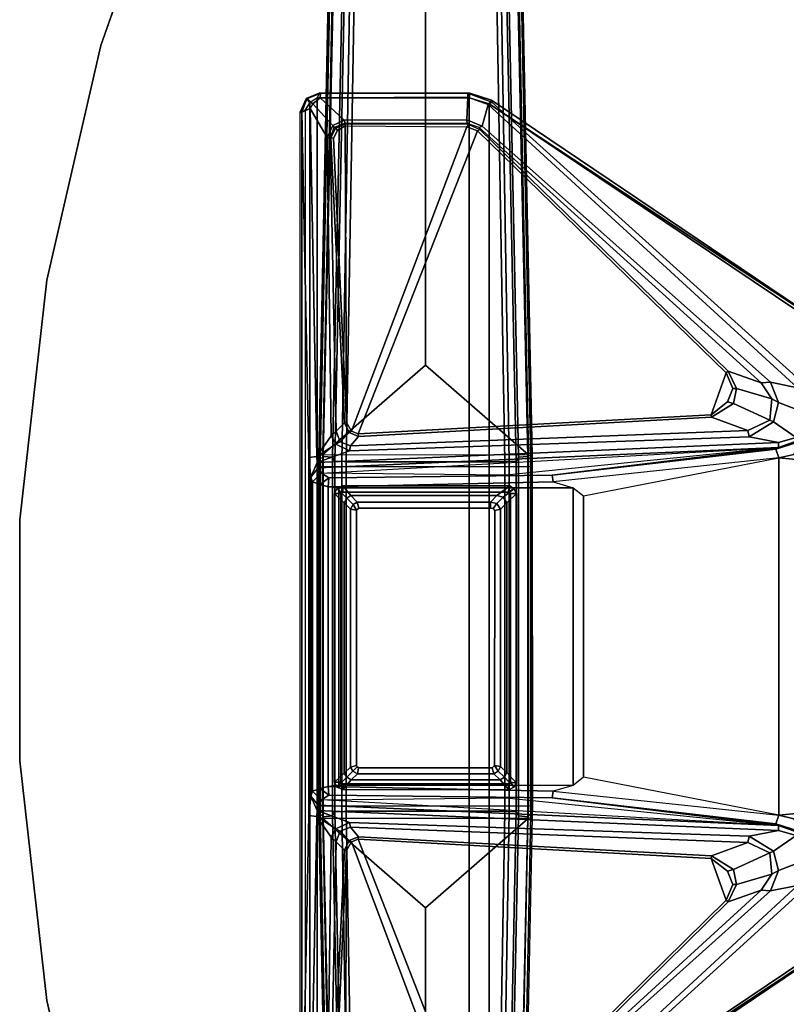
# Model space of a CAD drawing. Units: inches. Extents: x -29.9 to 29.9, y -14.9 to 14.9.
# Drawn here: x -29.9 to -20, y -4.7 to 8 of the extents above; entities that cross this region are included whole.
import ezdxf

# ---------------------------------------------------------------- set-up
doc = ezdxf.new("R2010")
doc.units = ezdxf.units.IN
doc.header["$MEASUREMENT"] = 0
for name, color, linetype in [('TABLE-BASELOWER', 6, 'Continuous'), ('TABLE-BASETRIM', 6, 'Continuous'), ('TABLE-BASEUPPER', 6, 'Continuous'), ('TABLE-BRACKET', 6, 'Continuous'), ('TABLE-FOOTLEFT', 6, 'Continuous'), ('TABLE-TOPEDGE', 6, 'Continuous'), ('TABLE-TOPLAM', 6, 'Continuous')]:
    doc.layers.add(name, color=color, linetype=linetype)

msp = doc.modelspace()

# ---------------------------------------------------------------- linework, layer by layer
at = {"layer": 'TABLE-BASELOWER'}
for points in [[(-25.819, 1.904, 23.469), (-25.74, 1.904, 23.469), (-25.784, 1.972, 23.469)], [(-25.784, 1.972, 1.894), (-25.74, 1.904, 1.894), (-25.819, 1.904, 1.894), (-25.784, 1.972, 1.894)], [(-25.784, 1.972, 23.469), (-25.784, 1.972, 1.894), (-25.819, 1.904, 1.894), (-25.819, 1.904, 23.469)], [(-25.711, 1.923, 23.469), (-25.711, 2.001, 23.469), (-25.784, 1.972, 23.469), (-25.74, 1.904, 23.469)], [(-25.784, 1.972, 1.894), (-25.711, 2.001, 1.894), (-25.711, 1.923, 1.894), (-25.74, 1.904, 1.894)], [(-25.784, 1.972, 23.469), (-25.711, 2.001, 23.469), (-25.711, 2.001, 1.894), (-25.784, 1.972, 1.894)], [(-25.711, 1.923, 23.469), (-23.572, 1.923, 23.469), (-23.552, 2.001, 23.469), (-25.711, 2.001, 23.469)], [(-23.552, 2.001, 1.894), (-23.572, 1.923, 1.894), (-25.711, 1.923, 1.894), (-25.711, 2.001, 1.894)], [(-23.552, 2.001, 23.469), (-23.552, 2.001, 1.894), (-25.711, 2.001, 1.894), (-25.711, 2.001, 23.469)], [(-23.552, 2.001, 23.469), (-23.572, 1.923, 23.469), (-23.496, 1.965, 23.469)], [(-23.496, 1.965, 1.894), (-23.572, 1.923, 1.894), (-23.552, 2.001, 1.894), (-23.496, 1.965, 1.894)], [(-23.543, 1.905, 23.469), (-23.464, 1.905, 23.469), (-23.496, 1.965, 23.469), (-23.572, 1.923, 23.469)], [(-23.496, 1.965, 1.894), (-23.464, 1.905, 1.894), (-23.543, 1.905, 1.894), (-23.572, 1.923, 1.894)], [(-23.552, 2.001, 23.469), (-23.496, 1.965, 23.469), (-23.496, 1.965, 1.894), (-23.552, 2.001, 1.894)], [(-23.464, 1.905, 23.469), (-23.464, 1.905, 1.894), (-23.496, 1.965, 1.894), (-23.496, 1.965, 23.469)], [(-25.74, -1.839, 23.469), (-25.74, 1.904, 23.469), (-25.819, 1.904, 23.469), (-25.819, -1.839, 23.469)], [(-25.819, 1.904, 1.894), (-25.74, 1.904, 1.894), (-25.74, -1.839, 1.894), (-25.819, -1.839, 1.894)], [(-25.819, -1.839, 23.469), (-25.819, 1.904, 23.469), (-25.819, 1.904, 1.894), (-25.819, -1.839, 1.894)], [(-23.543, 1.905, 23.469), (-23.543, -1.838, 23.469), (-23.464, -1.85, 23.469), (-23.464, 1.905, 23.469)], [(-23.464, -1.85, 1.894), (-23.543, -1.838, 1.894), (-23.543, 1.905, 1.894), (-23.464, 1.905, 1.894)], [(-23.464, 1.905, 23.469), (-23.464, -1.85, 23.469), (-23.464, -1.85, 1.894), (-23.464, 1.905, 1.894)], [(-25.74, -1.839, 23.469), (-25.819, -1.839, 23.469), (-25.788, -1.902, 23.469), (-25.711, -1.857, 23.469)], [(-25.788, -1.902, 1.894), (-25.819, -1.839, 1.894), (-25.74, -1.839, 1.894), (-25.711, -1.857, 1.894)], [(-25.819, -1.839, 23.469), (-25.819, -1.839, 1.894), (-25.788, -1.902, 1.894), (-25.788, -1.902, 23.469)], [(-25.712, -1.934, 23.469), (-25.711, -1.857, 23.469), (-25.788, -1.902, 23.469)], [(-25.788, -1.902, 1.894), (-25.711, -1.857, 1.894), (-25.712, -1.934, 1.894), (-25.788, -1.902, 1.894)], [(-25.712, -1.934, 23.469), (-25.788, -1.902, 23.469), (-25.788, -1.902, 1.894), (-25.712, -1.934, 1.894)], [(-25.711, -1.857, 23.469), (-25.712, -1.934, 23.469), (-23.562, -1.935, 23.469), (-23.573, -1.857, 23.469)], [(-23.562, -1.935, 1.894), (-25.712, -1.934, 1.894), (-25.711, -1.857, 1.894), (-23.573, -1.857, 1.894)], [(-23.543, -1.838, 23.469), (-23.573, -1.857, 23.469), (-23.562, -1.935, 23.469), (-23.497, -1.9, 23.469)], [(-23.562, -1.935, 1.894), (-23.573, -1.857, 1.894), (-23.543, -1.838, 1.894), (-23.497, -1.9, 1.894)], [(-23.497, -1.9, 23.469), (-23.562, -1.935, 23.469), (-23.562, -1.935, 1.894), (-23.497, -1.9, 1.894)], [(-23.543, -1.838, 23.469), (-23.497, -1.9, 23.469), (-23.464, -1.85, 23.469), (-23.543, -1.838, 23.469)], [(-23.464, -1.85, 1.894), (-23.497, -1.9, 1.894), (-23.543, -1.838, 1.894)], [(-23.497, -1.9, 23.469), (-23.497, -1.9, 1.894), (-23.464, -1.85, 1.894), (-23.464, -1.85, 23.469)], [(-25.712, -1.934, 23.469), (-25.712, -1.934, 1.894), (-23.562, -1.935, 1.894), (-23.562, -1.935, 23.469)]]:
    msp.add_3dface(points, dxfattribs=at)
at = {"layer": 'TABLE-BASETRIM'}
for points in [[(-25.696, 1.783, 23.587), (-25.662, 1.844, 23.587), (-25.784, 1.972, 23.469), (-25.819, 1.904, 23.469)], [(-25.609, 1.877, 23.587), (-25.711, 2.001, 23.469), (-25.784, 1.972, 23.469), (-25.662, 1.844, 23.587)], [(-25.609, 1.877, 23.587), (-23.719, 1.877, 23.587), (-23.552, 2.001, 23.469), (-25.711, 2.001, 23.469)], [(-23.637, 1.855, 23.587), (-23.496, 1.965, 23.469), (-23.552, 2.001, 23.469), (-23.719, 1.877, 23.587)], [(-23.637, 1.855, 23.587), (-23.588, 1.782, 23.587), (-23.464, 1.905, 23.469), (-23.496, 1.965, 23.469)], [(-25.696, 1.783, 23.587), (-25.819, 1.904, 23.469), (-25.819, -1.839, 23.469), (-25.696, -1.721, 23.587)], [(-25.614, 1.699, 23.587), (-25.58, 1.76, 23.587), (-25.662, 1.844, 23.587), (-25.696, 1.783, 23.587)], [(-25.527, 1.793, 23.587), (-25.609, 1.877, 23.587), (-25.662, 1.844, 23.587), (-25.58, 1.76, 23.587)], [(-25.527, 1.793, 23.587), (-23.8, 1.793, 23.587), (-23.719, 1.877, 23.587), (-25.609, 1.877, 23.587)], [(-23.718, 1.772, 23.587), (-23.637, 1.855, 23.587), (-23.719, 1.877, 23.587), (-23.8, 1.793, 23.587)], [(-23.718, 1.772, 23.587), (-23.669, 1.699, 23.587), (-23.588, 1.782, 23.587), (-23.637, 1.855, 23.587)], [(-23.588, -1.713, 23.587), (-23.464, -1.85, 23.469), (-23.464, 1.905, 23.469), (-23.588, 1.782, 23.587)], [(-25.614, 1.699, 23.587), (-25.696, 1.783, 23.587), (-25.696, -1.721, 23.587), (-25.614, -1.642, 23.587)], [(-23.669, -1.635, 23.587), (-23.588, -1.713, 23.587), (-23.588, 1.782, 23.587), (-23.669, 1.699, 23.587)], [(-25.581, -1.695, 23.587), (-25.614, -1.642, 23.587), (-25.696, -1.721, 23.587), (-25.662, -1.774, 23.587)], [(-23.669, -1.635, 23.587), (-23.702, -1.695, 23.587), (-23.621, -1.774, 23.587), (-23.588, -1.713, 23.587)], [(-25.662, -1.774, 23.587), (-25.696, -1.721, 23.587), (-25.819, -1.839, 23.469), (-25.788, -1.902, 23.469)], [(-25.662, -1.774, 23.587), (-25.788, -1.902, 23.469), (-25.712, -1.934, 23.469), (-25.604, -1.807, 23.587)], [(-25.581, -1.695, 23.587), (-25.662, -1.774, 23.587), (-25.604, -1.807, 23.587), (-25.523, -1.729, 23.587)], [(-23.755, -1.729, 23.587), (-25.523, -1.729, 23.587), (-25.604, -1.807, 23.587), (-23.675, -1.807, 23.587)], [(-23.755, -1.729, 23.587), (-23.675, -1.807, 23.587), (-23.621, -1.774, 23.587), (-23.702, -1.695, 23.587)], [(-23.675, -1.807, 23.587), (-23.562, -1.935, 23.469), (-23.497, -1.9, 23.469), (-23.621, -1.774, 23.587)], [(-23.588, -1.713, 23.587), (-23.621, -1.774, 23.587), (-23.497, -1.9, 23.469), (-23.464, -1.85, 23.469)], [(-23.675, -1.807, 23.587), (-25.604, -1.807, 23.587), (-25.712, -1.934, 23.469), (-23.562, -1.935, 23.469)]]:
    msp.add_3dface(points, dxfattribs=at)
at = {"layer": 'TABLE-BASEUPPER'}
for points in [[(-25.536, 1.687, 25.824), (-25.504, 1.713, 25.824), (-25.527, 1.793, 25.824), (-25.58, 1.76, 25.824)], [(-25.527, 1.793, 4.249), (-25.504, 1.713, 4.249), (-25.536, 1.687, 4.249), (-25.58, 1.76, 4.249)], [(-25.527, 1.793, 25.824), (-25.527, 1.793, 4.249), (-25.58, 1.76, 4.249), (-25.58, 1.76, 25.824)], [(-23.801, 1.714, 25.824), (-23.8, 1.793, 25.824), (-25.527, 1.793, 25.824), (-25.504, 1.713, 25.824)], [(-25.527, 1.793, 4.249), (-23.8, 1.793, 4.249), (-23.801, 1.714, 4.249), (-25.504, 1.713, 4.249)], [(-25.527, 1.793, 25.824), (-23.8, 1.793, 25.824), (-23.8, 1.793, 4.249), (-25.527, 1.793, 4.249)], [(-23.801, 1.714, 25.824), (-23.766, 1.708, 25.824), (-23.718, 1.772, 25.824), (-23.8, 1.793, 25.824)], [(-23.718, 1.772, 4.249), (-23.766, 1.708, 4.249), (-23.801, 1.714, 4.249), (-23.8, 1.793, 4.249)], [(-23.718, 1.772, 25.824), (-23.718, 1.772, 4.249), (-23.8, 1.793, 4.249), (-23.8, 1.793, 25.824)], [(-25.536, 1.687, 25.824), (-25.58, 1.76, 25.824), (-25.614, 1.699, 25.824), (-25.536, 1.687, 25.824)], [(-25.614, 1.699, 4.249), (-25.58, 1.76, 4.249), (-25.536, 1.687, 4.249)], [(-25.614, 1.699, 25.824), (-25.58, 1.76, 25.824), (-25.58, 1.76, 4.249), (-25.614, 1.699, 4.249)], [(-25.536, -1.619, 25.824), (-25.536, 1.687, 25.824), (-25.614, 1.699, 25.824), (-25.614, -1.642, 25.824)], [(-25.614, 1.699, 4.249), (-25.536, 1.687, 4.249), (-25.536, -1.619, 4.249), (-25.614, -1.642, 4.249)], [(-25.614, 1.699, 25.824), (-25.614, 1.699, 4.249), (-25.614, -1.642, 4.249), (-25.614, -1.642, 25.824)], [(-23.746, 1.683, 25.824), (-23.669, 1.699, 25.824), (-23.718, 1.772, 25.824), (-23.766, 1.708, 25.824)], [(-23.718, 1.772, 4.249), (-23.669, 1.699, 4.249), (-23.746, 1.683, 4.249), (-23.766, 1.708, 4.249)], [(-23.746, 1.683, 25.824), (-23.747, -1.621, 25.824), (-23.669, -1.635, 25.824), (-23.669, 1.699, 25.824)], [(-23.669, -1.635, 4.249), (-23.747, -1.621, 4.249), (-23.746, 1.683, 4.249), (-23.669, 1.699, 4.249)], [(-23.718, 1.772, 25.824), (-23.669, 1.699, 25.824), (-23.669, 1.699, 4.249), (-23.718, 1.772, 4.249)], [(-23.669, -1.635, 25.824), (-23.669, -1.635, 4.249), (-23.669, 1.699, 4.249), (-23.669, 1.699, 25.824)], [(-25.536, -1.619, 25.824), (-25.614, -1.642, 25.824), (-25.581, -1.695, 25.824), (-25.528, -1.64, 25.824)], [(-25.581, -1.695, 4.249), (-25.614, -1.642, 4.249), (-25.536, -1.619, 4.249), (-25.528, -1.64, 4.249)], [(-25.581, -1.695, 25.824), (-25.614, -1.642, 25.824), (-25.614, -1.642, 4.249), (-25.581, -1.695, 4.249)], [(-25.508, -1.651, 25.824), (-25.528, -1.64, 25.824), (-25.581, -1.695, 25.824), (-25.523, -1.729, 25.824)], [(-25.581, -1.695, 4.249), (-25.528, -1.64, 4.249), (-25.508, -1.651, 4.249), (-25.523, -1.729, 4.249)], [(-23.778, -1.65, 25.824), (-25.508, -1.651, 25.824), (-25.523, -1.729, 25.824), (-23.755, -1.729, 25.824)], [(-25.523, -1.729, 4.249), (-25.508, -1.651, 4.249), (-23.778, -1.65, 4.249), (-23.755, -1.729, 4.249)], [(-23.747, -1.621, 25.824), (-23.778, -1.65, 25.824), (-23.755, -1.729, 25.824), (-23.702, -1.695, 25.824)], [(-23.755, -1.729, 4.249), (-23.778, -1.65, 4.249), (-23.747, -1.621, 4.249), (-23.702, -1.695, 4.249)], [(-23.747, -1.621, 25.824), (-23.702, -1.695, 25.824), (-23.669, -1.635, 25.824), (-23.747, -1.621, 25.824)], [(-23.669, -1.635, 4.249), (-23.702, -1.695, 4.249), (-23.747, -1.621, 4.249)], [(-23.669, -1.635, 25.824), (-23.702, -1.695, 25.824), (-23.702, -1.695, 4.249), (-23.669, -1.635, 4.249)], [(-25.581, -1.695, 25.824), (-25.581, -1.695, 4.249), (-25.523, -1.729, 4.249), (-25.523, -1.729, 25.824)], [(-23.755, -1.729, 25.824), (-25.523, -1.729, 25.824), (-25.523, -1.729, 4.249), (-23.755, -1.729, 4.249)], [(-23.755, -1.729, 25.824), (-23.755, -1.729, 4.249), (-23.702, -1.695, 4.249), (-23.702, -1.695, 25.824)]]:
    msp.add_3dface(points, dxfattribs=at)
at = {"layer": 'TABLE-BRACKET'}
for points in [[(-26.184, 7.027, 27.754), (-26.177, 7.017, 27.64), (-26.245, 6.844, 27.617), (-26.264, 6.845, 27.749)], [(-26.264, 6.845, 27.749), (-26.202, 6.871, 27.822), (-26.14, 6.966, 27.824), (-26.184, 7.027, 27.754)], [(-26.135, 6.891, 27.541), (-26.245, 6.844, 27.617), (-26.177, 7.017, 27.64), (-26.101, 6.955, 27.551)], [(-26.184, 7.027, 27.754), (-26.013, 7.094, 27.754), (-26.002, 7.092, 27.666), (-26.177, 7.017, 27.64)], [(-26.14, 6.966, 27.824), (-26.184, 7.027, 27.754), (-26.013, 7.094, 27.754), (-26.043, 7.031, 27.822)], [(-26.004, 7.03, 27.569), (-26.101, 6.955, 27.551), (-26.177, 7.017, 27.64), (-26.002, 7.092, 27.666)], [(-26.043, 7.031, 27.822), (-26.14, 6.966, 27.824), (-26.14, -6.899, 27.824), (-26.043, -6.964, 27.822)], [(-25.697, 6.74, 27.509), (-25.843, 6.674, 27.5), (-26.101, 6.955, 27.551), (-26.004, 7.03, 27.569)], [(-24.066, 7.092, 27.763), (-26.013, 7.094, 27.754), (-26.043, 7.031, 27.822), (-24.077, 7.032, 27.822)], [(-26.043, 7.031, 27.822), (-26.043, -6.964, 27.822), (-24.077, -6.966, 27.822), (-24.077, 7.032, 27.822)], [(-24.092, 7.091, 27.653), (-26.002, 7.092, 27.666), (-26.013, 7.094, 27.754), (-24.066, 7.092, 27.763)], [(-24.094, 7.04, 27.561), (-26.004, 7.03, 27.569), (-26.002, 7.092, 27.666), (-24.092, 7.091, 27.653)], [(-25.697, 6.74, 27.509), (-26.004, 7.03, 27.569), (-24.094, 7.04, 27.561), (-24.105, 6.746, 27.474)], [(-23.831, 6.946, 27.531), (-23.91, 6.663, 27.447), (-24.105, 6.746, 27.474), (-24.094, 7.04, 27.561)], [(-23.831, 6.946, 27.531), (-24.094, 7.04, 27.561), (-24.092, 7.091, 27.653), (-23.783, 6.976, 27.603)], [(-23.788, 6.999, 27.743), (-23.783, 6.976, 27.603), (-24.092, 7.091, 27.653), (-24.066, 7.092, 27.763)], [(-24.066, 7.092, 27.763), (-24.077, 7.032, 27.822), (-23.819, 6.955, 27.82), (-23.788, 6.999, 27.743)], [(-23.819, 6.955, 27.82), (-24.077, 7.032, 27.822), (-24.077, -6.966, 27.822), (-23.819, -6.889, 27.82)], [(-26.049, 2.381, 26.841), (-26.151, 2.369, 26.939), (-26.245, 6.844, 27.617), (-26.135, 6.891, 27.541)], [(-26.202, 6.871, 27.822), (-26.202, -6.804, 27.822), (-26.14, -6.899, 27.824), (-26.14, 6.966, 27.824)], [(-25.914, 6.517, 27.476), (-26.135, 6.891, 27.541), (-26.101, 6.955, 27.551), (-25.843, 6.674, 27.5)], [(-26.049, 2.381, 26.841), (-26.135, 6.891, 27.541), (-25.914, 6.517, 27.476), (-25.862, 2.649, 26.864)], [(-20.175, 3.348, 26.387), (-23.91, 6.663, 27.447), (-23.831, 6.946, 27.531), (-19.827, 3.275, 26.332)], [(-19.794, 3.372, 26.398), (-19.827, 3.275, 26.332), (-23.831, 6.946, 27.531), (-23.783, 6.976, 27.603)], [(-19.23, 3.926, 27.712), (-23.788, 6.999, 27.743), (-23.819, 6.955, 27.82), (-19.232, 3.923, 27.786)], [(-19.257, 3.886, 27.82), (-19.242, 3.905, 27.808), (-19.232, 3.923, 27.786), (-23.819, 6.955, 27.82)], [(-23.819, 6.955, 27.82), (-23.819, -6.889, 27.82), (-19.257, -3.82, 27.82), (-19.257, 3.886, 27.82)], [(-19.794, 3.372, 26.398), (-23.783, 6.976, 27.603), (-23.788, 6.999, 27.743), (-19.23, 3.926, 27.712)], [(-26.202, -6.804, 27.822), (-26.264, -6.779, 27.749), (-26.264, 6.845, 27.749), (-26.202, 6.871, 27.822)], [(-26.264, 6.845, 27.749), (-26.245, 6.844, 27.617), (-26.245, -6.777, 27.617), (-26.264, -6.779, 27.749)], [(-26.245, -6.777, 27.617), (-26.245, 6.844, 27.617), (-26.151, 2.369, 26.939), (-26.151, -2.268, 26.939)], [(-25.914, 6.517, 27.476), (-25.843, 6.674, 27.5), (-25.823, 6.647, 27.518), (-25.876, 6.512, 27.503)], [(-25.823, 6.647, 27.518), (-25.803, 6.64, 27.563), (-25.869, 6.511, 27.542), (-25.876, 6.512, 27.503)], [(-25.78, 6.606, 27.574), (-25.833, 6.51, 27.574), (-25.869, 6.511, 27.542), (-25.803, 6.64, 27.563)], [(-25.697, 6.74, 27.509), (-25.684, 6.701, 27.53), (-25.823, 6.647, 27.518), (-25.843, 6.674, 27.5)], [(-25.78, 6.606, 27.574), (-25.681, 6.668, 27.573), (-25.664, 2.823, 27.573), (-25.833, 6.51, 27.574)], [(-25.683, 6.688, 27.561), (-25.684, 6.701, 27.53), (-25.823, 6.647, 27.518), (-25.803, 6.64, 27.563)], [(-25.78, 6.606, 27.574), (-25.803, 6.64, 27.563), (-25.683, 6.688, 27.561), (-25.681, 6.668, 27.573)], [(-25.697, 6.74, 27.509), (-24.105, 6.746, 27.474), (-24.104, 6.697, 27.503), (-25.684, 6.701, 27.53)], [(-24.104, 6.697, 27.503), (-24.082, 6.685, 27.555), (-25.683, 6.688, 27.561), (-25.684, 6.701, 27.53)], [(-25.683, 6.688, 27.561), (-25.681, 6.668, 27.573), (-24.107, 6.654, 27.574), (-24.082, 6.685, 27.555)], [(-24.107, 6.654, 27.574), (-25.599, 2.712, 27.574), (-25.664, 2.823, 27.573), (-25.681, 6.668, 27.573)], [(-24.107, 6.654, 27.574), (-23.967, 6.603, 27.574), (-25.512, 2.676, 27.574), (-25.599, 2.712, 27.574)], [(-24.107, 6.654, 27.574), (-24.082, 6.685, 27.555), (-23.937, 6.621, 27.542), (-23.967, 6.603, 27.574)], [(-23.91, 6.663, 27.447), (-23.949, 6.646, 27.485), (-24.104, 6.697, 27.503), (-24.105, 6.746, 27.474)], [(-23.937, 6.621, 27.542), (-23.949, 6.646, 27.485), (-24.104, 6.697, 27.503), (-24.082, 6.685, 27.555)], [(-23.91, 6.663, 27.447), (-20.175, 3.348, 26.387), (-20.294, 3.337, 26.472), (-23.949, 6.646, 27.485)], [(-20.294, 3.337, 26.472), (-20.725, 3.488, 27.552), (-23.937, 6.621, 27.542), (-23.949, 6.646, 27.485)], [(-25.862, 2.649, 26.864), (-25.914, 6.517, 27.476), (-25.876, 6.512, 27.503), (-25.797, 2.71, 26.923)], [(-25.797, 2.71, 26.923), (-25.876, 6.512, 27.503), (-25.869, 6.511, 27.542), (-25.692, 2.818, 27.542)], [(-25.664, 2.823, 27.573), (-25.692, 2.818, 27.542), (-25.869, 6.511, 27.542), (-25.833, 6.51, 27.574)], [(-20.749, 3.467, 27.574), (-20.942, 2.925, 27.574), (-25.512, 2.676, 27.574), (-23.967, 6.603, 27.574)], [(-20.749, 3.467, 27.574), (-23.967, 6.603, 27.574), (-23.937, 6.621, 27.542), (-20.725, 3.488, 27.552)], [(-20.749, 3.467, 27.574), (-20.664, 3.263, 27.574), (-20.73, 3.093, 27.574), (-20.942, 2.925, 27.574)], [(-20.749, 3.467, 27.574), (-20.725, 3.488, 27.552), (-20.615, 3.263, 27.553), (-20.664, 3.263, 27.574)], [(-20.294, 3.337, 26.472), (-20.158, 3.132, 26.403), (-20.615, 3.263, 27.553), (-20.725, 3.488, 27.552)], [(-20.07, 3.082, 26.323), (-20.158, 3.132, 26.403), (-20.294, 3.337, 26.472), (-20.175, 3.348, 26.387)], [(-19.827, 3.275, 26.332), (-19.699, 2.939, 26.246), (-20.07, 3.082, 26.323), (-20.175, 3.348, 26.387)], [(-20.73, 3.093, 27.574), (-20.664, 3.263, 27.574), (-20.615, 3.263, 27.553), (-20.656, 3.068, 27.551)], [(-20.184, 2.853, 26.325), (-20.656, 3.068, 27.551), (-20.615, 3.263, 27.553), (-20.158, 3.132, 26.403)], [(-20.73, 3.093, 27.574), (-20.656, 3.068, 27.551), (-20.938, 2.892, 27.542), (-20.942, 2.925, 27.574)], [(-20.184, 2.853, 26.325), (-20.47, 2.721, 26.372), (-20.938, 2.892, 27.542), (-20.656, 3.068, 27.551)], [(-20.07, 3.082, 26.323), (-20.134, 2.833, 26.282), (-20.184, 2.853, 26.325), (-20.158, 3.132, 26.403)], [(-19.841, 2.628, 26.201), (-20.134, 2.833, 26.282), (-20.07, 3.082, 26.323), (-19.699, 2.939, 26.246)], [(-25.797, 2.71, 26.923), (-25.692, 2.818, 27.542), (-25.63, 2.692, 27.545), (-25.748, 2.575, 26.886)], [(-25.664, 2.823, 27.573), (-25.599, 2.712, 27.574), (-25.63, 2.692, 27.545), (-25.692, 2.818, 27.542)], [(-25.614, 2.522, 26.877), (-25.509, 2.644, 27.546), (-20.938, 2.892, 27.542), (-20.47, 2.721, 26.372)], [(-25.512, 2.676, 27.574), (-20.942, 2.925, 27.574), (-20.938, 2.892, 27.542), (-25.509, 2.644, 27.546)], [(-20.449, 2.638, 26.283), (-20.47, 2.721, 26.372), (-20.184, 2.853, 26.325), (-20.134, 2.833, 26.282)], [(-19.841, 2.628, 26.201), (-20.071, 2.564, 26.217), (-20.449, 2.638, 26.283), (-20.134, 2.833, 26.282)], [(-25.803, 2.544, 26.843), (-25.862, 2.649, 26.864), (-25.797, 2.71, 26.923), (-25.748, 2.575, 26.886)], [(-25.614, 2.522, 26.877), (-25.748, 2.575, 26.886), (-25.63, 2.692, 27.545), (-25.509, 2.644, 27.546)], [(-25.512, 2.676, 27.574), (-25.509, 2.644, 27.546), (-25.63, 2.692, 27.545), (-25.599, 2.712, 27.574)], [(-20.449, 2.638, 26.283), (-25.628, 2.458, 26.813), (-25.614, 2.522, 26.877), (-20.47, 2.721, 26.372)], [(-25.862, 2.649, 26.864), (-25.803, 2.544, 26.843), (-26.049, 2.381, 26.841)], [(-25.628, 2.458, 26.813), (-20.449, 2.638, 26.283), (-20.071, 2.564, 26.217), (-26.043, 2.304, 26.816)], [(-26.043, 2.304, 26.816), (-20.071, 2.564, 26.217), (-20.072, 2.498, 26.115), (-26.032, 2.237, 26.765)], [(-25.803, 2.544, 26.843), (-25.748, 2.575, 26.886), (-25.614, 2.522, 26.877), (-25.628, 2.458, 26.813)], [(-19.818, 2.592, 26.12), (-19.821, 2.57, 25.968), (-20.104, 2.477, 25.929), (-20.072, 2.498, 26.115)], [(-20.067, 2.367, 25.824), (-20.104, 2.477, 25.929), (-19.821, 2.57, 25.968), (-19.874, 2.411, 25.839)], [(-19.818, 2.592, 26.12), (-20.072, 2.498, 26.115), (-20.071, 2.564, 26.217), (-19.841, 2.628, 26.201)], [(-19.645, 2.563, 25.903), (-19.48, 2.31, 25.93), (-20.067, 2.367, 25.824), (-19.874, 2.411, 25.839)], [(-25.628, 2.458, 26.813), (-26.043, 2.304, 26.816), (-26.049, 2.381, 26.841), (-25.803, 2.544, 26.843)], [(-25.99, 2.166, 26.604), (-26.032, 2.237, 26.765), (-20.072, 2.498, 26.115), (-23.596, 2.143, 26.345)], [(-23.001, 2.14, 25.928), (-25.895, 2.107, 25.929), (-25.99, 2.166, 26.604), (-20.072, 2.498, 26.115)], [(-23.001, 2.14, 25.928), (-20.072, 2.498, 26.115), (-20.104, 2.477, 25.929), (-23.001, 2.14, 25.928)], [(-20.067, 2.367, 25.824), (-22.991, 2.055, 25.828), (-23.001, 2.14, 25.928), (-20.104, 2.477, 25.929)], [(-26.128, 2.117, 26.777), (-26.151, 2.369, 26.939), (-26.049, 2.381, 26.841), (-26.043, 2.304, 26.816)], [(-26.128, -2.017, 26.777), (-26.151, -2.268, 26.939), (-26.151, 2.369, 26.939), (-26.128, 2.117, 26.777)], [(-26.128, 2.117, 26.777), (-26.043, 2.304, 26.816), (-26.032, 2.237, 26.765), (-26.128, 2.117, 26.777)], [(-22.991, 2.055, 25.828), (-22.731, 1.979, 25.824), (-22.594, 1.873, 25.824), (-20.067, 2.367, 25.824)], [(-20.067, 2.367, 25.824), (-20.067, -2.266, 25.824), (-22.594, -1.772, 25.824), (-22.594, 1.873, 25.824)], [(-20.067, 2.367, 25.824), (-19.48, 2.31, 25.93), (-19.48, -2.209, 25.93), (-20.067, -2.266, 25.824)], [(-26.032, 2.237, 26.765), (-25.99, 2.166, 26.604), (-26.106, 2.054, 26.62), (-26.128, 2.117, 26.777)], [(-26.128, -2.017, 26.777), (-26.128, 2.117, 26.777), (-26.106, 2.054, 26.62), (-26.106, -1.953, 26.62)], [(-26.106, 2.054, 26.62), (-25.99, 2.166, 26.604), (-25.895, 2.107, 25.929), (-26.007, 2.021, 25.938)], [(-26.007, -1.92, 25.938), (-26.106, -1.953, 26.62), (-26.106, 2.054, 26.62), (-26.007, 2.021, 25.938)], [(-25.901, 1.992, 25.824), (-26.007, 2.021, 25.938), (-25.895, 2.107, 25.929)], [(-25.901, 1.992, 25.824), (-25.895, 2.107, 25.929), (-23.001, 2.14, 25.928), (-22.991, 2.055, 25.828)], [(-25.901, 1.992, 25.824), (-22.991, 2.055, 25.828), (-22.731, 1.979, 25.824), (-25.763, 1.977, 25.825)], [(-26.007, -1.92, 25.938), (-26.007, 2.021, 25.938), (-25.901, 1.992, 25.824), (-25.901, -1.891, 25.824)], [(-25.763, 1.977, 25.825), (-25.763, -1.876, 25.825), (-25.901, -1.891, 25.824), (-25.901, 1.992, 25.824)], [(-25.763, 1.977, 25.825), (-22.731, 1.979, 25.824), (-22.731, -1.879, 25.824), (-25.763, -1.876, 25.825)], [(-22.594, 1.873, 25.824), (-22.594, -1.772, 25.824), (-22.731, -1.879, 25.824), (-22.731, 1.979, 25.824)], [(-20.067, -2.266, 25.824), (-22.594, -1.772, 25.824), (-22.731, -1.879, 25.824), (-22.991, -1.954, 25.828)], [(-25.895, -2.006, 25.929), (-25.895, -2.006, 25.929), (-26.007, -1.92, 25.938), (-25.901, -1.891, 25.824)], [(-25.763, -1.876, 25.825), (-22.731, -1.879, 25.824), (-22.991, -1.954, 25.828), (-25.901, -1.891, 25.824)], [(-22.991, -1.954, 25.828), (-23.001, -2.039, 25.928), (-25.895, -2.006, 25.929), (-25.901, -1.891, 25.824)], [(-26.043, -2.203, 26.816), (-26.049, -2.28, 26.841), (-26.151, -2.268, 26.939), (-26.128, -2.017, 26.777)], [(-26.128, -2.017, 26.777), (-26.106, -1.953, 26.62), (-25.99, -2.065, 26.604), (-26.032, -2.136, 26.765)], [(-26.128, -2.017, 26.777), (-26.032, -2.136, 26.765), (-26.043, -2.203, 26.816), (-26.128, -2.017, 26.777)], [(-26.007, -1.92, 25.938), (-25.895, -2.006, 25.929), (-25.99, -2.065, 26.604), (-26.106, -1.953, 26.62)], [(-20.072, -2.397, 26.115), (-25.99, -2.065, 26.604), (-25.895, -2.006, 25.929), (-23.001, -2.039, 25.928)], [(-20.104, -2.376, 25.929), (-23.001, -2.039, 25.928), (-22.991, -1.954, 25.828), (-20.067, -2.266, 25.824)], [(-23.001, -2.039, 25.928), (-20.104, -2.376, 25.929), (-20.072, -2.397, 26.115), (-23.001, -2.039, 25.928)], [(-26.032, -2.136, 26.765), (-20.072, -2.397, 26.115), (-20.071, -2.463, 26.217), (-26.043, -2.203, 26.816)], [(-23.596, -2.042, 26.345), (-20.072, -2.397, 26.115), (-26.032, -2.136, 26.765), (-25.99, -2.065, 26.604)], [(-26.135, -6.825, 27.541), (-26.245, -6.777, 27.617), (-26.151, -2.268, 26.939), (-26.049, -2.28, 26.841)], [(-25.862, -2.548, 26.864), (-25.914, -6.45, 27.476), (-26.135, -6.825, 27.541), (-26.049, -2.28, 26.841)], [(-25.803, -2.443, 26.843), (-26.049, -2.28, 26.841), (-26.043, -2.203, 26.816), (-25.628, -2.358, 26.813)], [(-26.049, -2.28, 26.841), (-26.049, -2.28, 26.841), (-25.803, -2.443, 26.843), (-25.862, -2.548, 26.864)], [(-26.043, -2.203, 26.816), (-20.071, -2.463, 26.217), (-20.449, -2.538, 26.283), (-25.628, -2.358, 26.813)], [(-19.874, -2.311, 25.839), (-19.821, -2.469, 25.968), (-20.104, -2.376, 25.929), (-20.067, -2.266, 25.824)], [(-19.874, -2.311, 25.839), (-20.067, -2.266, 25.824), (-19.48, -2.209, 25.93), (-19.645, -2.463, 25.903)], [(-25.628, -2.358, 26.813), (-25.614, -2.422, 26.877), (-25.748, -2.474, 26.886), (-25.803, -2.443, 26.843)], [(-25.509, -2.544, 27.546), (-25.63, -2.591, 27.545), (-25.748, -2.474, 26.886), (-25.614, -2.422, 26.877)], [(-20.47, -2.62, 26.372), (-25.614, -2.422, 26.877), (-25.628, -2.358, 26.813), (-20.449, -2.538, 26.283)], [(-20.47, -2.62, 26.372), (-20.938, -2.791, 27.542), (-25.509, -2.544, 27.546), (-25.614, -2.422, 26.877)], [(-20.072, -2.397, 26.115), (-20.104, -2.376, 25.929), (-19.821, -2.469, 25.968), (-19.818, -2.491, 26.12)], [(-19.841, -2.527, 26.201), (-20.071, -2.463, 26.217), (-20.072, -2.397, 26.115), (-19.818, -2.491, 26.12)], [(-25.797, -2.609, 26.923), (-25.876, -6.446, 27.503), (-25.914, -6.45, 27.476), (-25.862, -2.548, 26.864)], [(-25.748, -2.474, 26.886), (-25.797, -2.609, 26.923), (-25.862, -2.548, 26.864), (-25.803, -2.443, 26.843)], [(-25.748, -2.474, 26.886), (-25.63, -2.591, 27.545), (-25.692, -2.717, 27.542), (-25.797, -2.609, 26.923)], [(-25.599, -2.611, 27.574), (-25.63, -2.591, 27.545), (-25.509, -2.544, 27.546), (-25.512, -2.575, 27.574)], [(-25.509, -2.544, 27.546), (-20.938, -2.791, 27.542), (-20.942, -2.825, 27.574), (-25.512, -2.575, 27.574)], [(-20.134, -2.732, 26.282), (-20.184, -2.752, 26.325), (-20.47, -2.62, 26.372), (-20.449, -2.538, 26.283)], [(-20.134, -2.732, 26.282), (-20.449, -2.538, 26.283), (-20.071, -2.463, 26.217), (-19.841, -2.527, 26.201)], [(-19.699, -2.839, 26.246), (-20.07, -2.981, 26.323), (-20.134, -2.732, 26.282), (-19.841, -2.527, 26.201)], [(-25.692, -2.717, 27.542), (-25.869, -6.445, 27.542), (-25.876, -6.446, 27.503), (-25.797, -2.609, 26.923)], [(-25.692, -2.717, 27.542), (-25.63, -2.591, 27.545), (-25.599, -2.611, 27.574), (-25.664, -2.722, 27.573)], [(-25.681, -6.602, 27.573), (-25.664, -2.722, 27.573), (-25.599, -2.611, 27.574), (-24.107, -6.588, 27.574)], [(-25.599, -2.611, 27.574), (-25.512, -2.575, 27.574), (-23.967, -6.537, 27.574), (-24.107, -6.588, 27.574)], [(-23.967, -6.537, 27.574), (-25.512, -2.575, 27.574), (-20.942, -2.825, 27.574), (-20.749, -3.366, 27.574)], [(-20.656, -2.967, 27.551), (-20.938, -2.791, 27.542), (-20.47, -2.62, 26.372), (-20.184, -2.752, 26.325)], [(-25.833, -6.443, 27.574), (-25.869, -6.445, 27.542), (-25.692, -2.717, 27.542), (-25.664, -2.722, 27.573)], [(-25.833, -6.443, 27.574), (-25.664, -2.722, 27.573), (-25.681, -6.602, 27.573), (-25.78, -6.54, 27.574)], [(-20.942, -2.825, 27.574), (-20.938, -2.791, 27.542), (-20.656, -2.967, 27.551), (-20.73, -2.992, 27.574)], [(-20.158, -3.031, 26.403), (-20.615, -3.162, 27.553), (-20.656, -2.967, 27.551), (-20.184, -2.752, 26.325)], [(-20.158, -3.031, 26.403), (-20.184, -2.752, 26.325), (-20.134, -2.732, 26.282), (-20.07, -2.981, 26.323)], [(-20.942, -2.825, 27.574), (-20.73, -2.992, 27.574), (-20.664, -3.163, 27.574), (-20.749, -3.366, 27.574)], [(-20.175, -3.247, 26.387), (-20.07, -2.981, 26.323), (-19.699, -2.839, 26.246), (-19.827, -3.175, 26.332)], [(-20.656, -2.967, 27.551), (-20.615, -3.162, 27.553), (-20.664, -3.163, 27.574), (-20.73, -2.992, 27.574)], [(-20.725, -3.388, 27.552), (-20.615, -3.162, 27.553), (-20.158, -3.031, 26.403), (-20.294, -3.236, 26.472)], [(-20.175, -3.247, 26.387), (-20.294, -3.236, 26.472), (-20.158, -3.031, 26.403), (-20.07, -2.981, 26.323)], [(-19.827, -3.175, 26.332), (-23.831, -6.879, 27.531), (-23.91, -6.596, 27.447), (-20.175, -3.247, 26.387)], [(-23.783, -6.91, 27.603), (-23.831, -6.879, 27.531), (-19.827, -3.175, 26.332), (-19.794, -3.272, 26.398)], [(-20.664, -3.163, 27.574), (-20.615, -3.162, 27.553), (-20.725, -3.388, 27.552), (-20.749, -3.366, 27.574)], [(-23.949, -6.58, 27.485), (-23.937, -6.555, 27.542), (-20.725, -3.388, 27.552), (-20.294, -3.236, 26.472)], [(-23.949, -6.58, 27.485), (-20.294, -3.236, 26.472), (-20.175, -3.247, 26.387), (-23.91, -6.596, 27.447)], [(-19.23, -3.86, 27.712), (-23.788, -6.932, 27.743), (-23.783, -6.91, 27.603), (-19.794, -3.272, 26.398)], [(-20.725, -3.388, 27.552), (-23.937, -6.555, 27.542), (-23.967, -6.537, 27.574), (-20.749, -3.366, 27.574)], [(-23.819, -6.889, 27.82), (-19.232, -3.856, 27.786), (-19.242, -3.839, 27.808), (-19.257, -3.82, 27.82)], [(-19.232, -3.856, 27.786), (-23.819, -6.889, 27.82), (-23.788, -6.932, 27.743), (-19.23, -3.86, 27.712)]]:
    msp.add_3dface(points, dxfattribs=at)
at = {"layer": 'TABLE-FOOTLEFT'}
for points in [[(-25.781, 14.241, 1.353), (-26.023, 2.39, 1.837), (-25.972, 2.407, 1.89), (-25.731, 14.184, 1.409)], [(-25.8, 12.423, 1.222), (-26.007, 2.348, 1.649), (-26.023, 2.39, 1.837), (-25.781, 14.241, 1.353)], [(-25.731, 14.184, 1.409), (-25.972, 2.407, 1.89), (-24.644, 3.566, 1.764), (-24.642, 14.184, 1.409)], [(-23.552, 14.184, 1.409), (-24.642, 14.184, 1.409), (-24.644, 3.566, 1.764), (-23.31, 2.404, 1.89)], [(-23.26, 2.39, 1.837), (-23.502, 14.241, 1.353), (-23.552, 14.184, 1.409), (-23.31, 2.404, 1.89)], [(-23.276, 2.348, 1.649), (-23.483, 12.423, 1.222), (-23.502, 14.241, 1.353), (-23.26, 2.39, 1.837)], [(-25.614, 12.326, 1.142), (-25.553, 12.595, 0.525), (-25.726, 2.323, 0.525), (-25.814, 2.317, 1.531)], [(-25.726, 2.323, 0.525), (-25.553, 12.595, 0.525), (-25.491, 12.621, 0.455), (-25.668, 2.315, 0.456)], [(-23.615, 2.315, 0.456), (-25.668, 2.315, 0.456), (-25.491, 12.621, 0.455), (-23.792, 12.621, 0.455)], [(-23.73, 12.595, 0.525), (-23.557, 2.323, 0.525), (-23.615, 2.315, 0.456), (-23.792, 12.621, 0.455)], [(-23.469, 2.317, 1.531), (-23.557, 2.323, 0.525), (-23.73, 12.595, 0.525), (-23.669, 12.326, 1.142)], [(-25.965, 2.385, 1.602), (-26.007, 2.348, 1.649), (-25.8, 12.423, 1.222), (-25.749, 12.409, 1.179)], [(-25.749, 12.409, 1.179), (-25.64, 12.398, 1.17), (-25.844, 2.375, 1.585), (-25.965, 2.385, 1.602)], [(-25.614, 12.326, 1.142), (-25.814, 2.317, 1.531), (-25.844, 2.375, 1.585), (-25.64, 12.398, 1.17)], [(-23.469, 2.317, 1.531), (-23.669, 12.326, 1.142), (-23.644, 12.398, 1.17), (-23.439, 2.375, 1.585)], [(-23.318, 2.385, 1.602), (-23.439, 2.375, 1.585), (-23.644, 12.398, 1.17), (-23.534, 12.409, 1.179)], [(-23.534, 12.409, 1.179), (-23.483, 12.423, 1.222), (-23.276, 2.348, 1.649), (-23.318, 2.385, 1.602)], [(-25.972, 2.407, 1.89), (-23.31, 2.404, 1.89), (-24.644, 3.566, 1.764), (-25.972, 2.407, 1.89)], [(-26.023, 2.39, 1.837), (-26.007, 2.348, 1.649), (-26.025, 2.257, 1.838)], [(-26.007, -2.248, 1.649), (-26.025, -2.133, 1.845), (-26.025, 2.257, 1.838), (-26.007, 2.348, 1.649)], [(-25.965, 2.385, 1.602), (-25.965, -2.284, 1.602), (-26.007, -2.248, 1.649), (-26.007, 2.348, 1.649)], [(-23.31, 2.25, 1.894), (-25.974, 2.25, 1.894), (-25.972, 2.407, 1.89), (-23.31, 2.404, 1.89)], [(-25.965, 2.385, 1.602), (-25.844, 2.375, 1.585), (-25.844, -2.274, 1.585), (-25.965, -2.284, 1.602)], [(-25.814, 2.317, 1.531), (-25.814, -2.217, 1.531), (-25.844, -2.274, 1.585), (-25.844, 2.375, 1.585)], [(-25.814, 2.317, 1.531), (-25.726, 2.323, 0.525), (-25.726, -2.223, 0.525), (-25.814, -2.217, 1.531)], [(-25.726, 2.323, 0.525), (-25.668, 2.315, 0.456), (-25.668, -2.214, 0.456), (-25.726, -2.223, 0.525)], [(-23.615, 2.315, 0.456), (-23.615, -2.214, 0.456), (-25.668, -2.214, 0.456), (-25.668, 2.315, 0.456)], [(-23.557, -2.223, 0.525), (-23.615, -2.214, 0.456), (-23.615, 2.315, 0.456), (-23.557, 2.323, 0.525)], [(-23.557, 2.323, 0.525), (-23.469, 2.317, 1.531), (-23.469, -2.217, 1.531), (-23.557, -2.223, 0.525)], [(-23.439, 2.375, 1.585), (-23.439, -2.274, 1.585), (-23.469, -2.217, 1.531), (-23.469, 2.317, 1.531)], [(-23.439, 2.375, 1.585), (-23.318, 2.385, 1.602), (-23.318, -2.284, 1.602), (-23.439, -2.274, 1.585)], [(-23.276, 2.348, 1.649), (-23.276, -2.248, 1.649), (-23.318, -2.284, 1.602), (-23.318, 2.385, 1.602)], [(-23.31, 2.404, 1.89), (-23.26, 2.39, 1.837), (-23.259, 2.257, 1.838), (-23.31, 2.25, 1.894)], [(-23.259, 2.257, 1.838), (-23.259, 2.257, 1.838), (-23.276, 2.348, 1.649), (-23.26, 2.39, 1.837)], [(-23.276, 2.348, 1.649), (-23.259, 2.257, 1.838), (-23.258, -2.133, 1.845), (-23.276, -2.248, 1.649)], [(-26.025, -2.133, 1.845), (-25.974, -2.142, 1.894), (-25.974, 2.25, 1.894), (-26.025, 2.257, 1.838)], [(-25.974, -2.142, 1.894), (-23.309, -2.142, 1.894), (-23.31, 2.25, 1.894), (-25.974, 2.25, 1.894)], [(-23.259, 2.257, 1.838), (-23.31, 2.25, 1.894), (-23.309, -2.142, 1.894), (-23.258, -2.133, 1.845)], [(-26.025, -2.133, 1.845), (-26.007, -2.248, 1.649), (-26.023, -2.289, 1.837)], [(-25.972, -2.307, 1.89), (-26.023, -2.289, 1.837), (-26.025, -2.133, 1.845), (-25.974, -2.142, 1.894)], [(-23.311, -2.307, 1.89), (-25.972, -2.307, 1.89), (-25.974, -2.142, 1.894), (-23.309, -2.142, 1.894)], [(-23.309, -2.142, 1.894), (-23.258, -2.133, 1.845), (-23.26, -2.289, 1.837), (-23.311, -2.307, 1.89)], [(-23.26, -2.289, 1.837), (-23.26, -2.289, 1.837), (-23.276, -2.248, 1.649), (-23.258, -2.133, 1.845)], [(-26.007, -2.248, 1.649), (-25.8, -12.323, 1.222), (-25.781, -14.14, 1.353), (-26.023, -2.289, 1.837)], [(-26.023, -2.289, 1.837), (-25.781, -14.14, 1.353), (-25.731, -14.083, 1.409), (-25.972, -2.307, 1.89)], [(-25.749, -12.309, 1.179), (-25.8, -12.323, 1.222), (-26.007, -2.248, 1.649), (-25.965, -2.284, 1.602)], [(-25.965, -2.284, 1.602), (-25.844, -2.274, 1.585), (-25.64, -12.297, 1.17), (-25.749, -12.309, 1.179)], [(-25.814, -2.217, 1.531), (-25.614, -12.225, 1.142), (-25.64, -12.297, 1.17), (-25.844, -2.274, 1.585)], [(-25.814, -2.217, 1.531), (-25.726, -2.223, 0.525), (-25.553, -12.494, 0.525), (-25.614, -12.225, 1.142)], [(-25.553, -12.494, 0.525), (-25.726, -2.223, 0.525), (-25.668, -2.214, 0.456), (-25.491, -12.521, 0.455)], [(-25.491, -12.521, 0.455), (-25.668, -2.214, 0.456), (-23.615, -2.214, 0.456), (-23.792, -12.521, 0.455)], [(-23.557, -2.223, 0.525), (-23.73, -12.494, 0.525), (-23.792, -12.521, 0.455), (-23.615, -2.214, 0.456)], [(-23.669, -12.225, 1.142), (-23.73, -12.494, 0.525), (-23.557, -2.223, 0.525), (-23.469, -2.217, 1.531)], [(-23.669, -12.225, 1.142), (-23.469, -2.217, 1.531), (-23.439, -2.274, 1.585), (-23.644, -12.297, 1.17)], [(-23.534, -12.309, 1.179), (-23.644, -12.297, 1.17), (-23.439, -2.274, 1.585), (-23.318, -2.284, 1.602)], [(-23.311, -2.307, 1.89), (-23.26, -2.289, 1.837), (-23.502, -14.14, 1.353), (-23.552, -14.083, 1.409)], [(-23.318, -2.284, 1.602), (-23.276, -2.248, 1.649), (-23.483, -12.323, 1.222), (-23.534, -12.309, 1.179)], [(-23.483, -12.323, 1.222), (-23.276, -2.248, 1.649), (-23.26, -2.289, 1.837), (-23.502, -14.14, 1.353)], [(-23.311, -2.307, 1.89), (-25.972, -2.307, 1.89), (-24.644, -3.466, 1.764), (-23.311, -2.307, 1.89)], [(-24.642, -14.083, 1.409), (-24.644, -3.466, 1.764), (-25.972, -2.307, 1.89), (-25.731, -14.083, 1.409)], [(-23.311, -2.307, 1.89), (-24.644, -3.466, 1.764), (-24.642, -14.083, 1.409), (-23.552, -14.083, 1.409)]]:
    msp.add_3dface(points, dxfattribs=at)
at = {"layer": 'TABLE-TOPEDGE'}
for points in [[(-27.809, 10.658, 27.824), (-28.846, 7.711, 27.824), (-28.846, 7.711, 29), (-27.809, 10.658, 29)], [(-28.846, 7.711, 27.824), (-29.544, 4.666, 27.824), (-29.544, 4.666, 29), (-28.846, 7.711, 29)], [(-29.544, 4.666, 27.824), (-29.896, 1.562, 27.824), (-29.896, 1.562, 29), (-29.544, 4.666, 29)], [(-29.896, 1.562, 27.824), (-29.896, -1.562, 27.824), (-29.896, -1.562, 29), (-29.896, 1.562, 29)], [(-29.896, -1.562, 27.824), (-29.544, -4.666, 27.824), (-29.544, -4.666, 29), (-29.896, -1.562, 29)], [(-29.544, -4.666, 27.824), (-28.846, -7.711, 27.824), (-28.846, -7.711, 29), (-29.544, -4.666, 29)]]:
    msp.add_3dface(points, dxfattribs=at)
at = {"layer": 'TABLE-TOPLAM'}
for points, invisible_edges in [([(-25.618, 12.448, 27.824), (-19.266, 13.536, 27.824), (-19.266, -13.536, 27.824), (-25.618, -12.448, 27.824)], 10), ([(-19.266, -13.536, 29), (-19.266, 13.536, 29), (-25.618, 12.448, 29), (-25.618, -12.448, 29)], 5), ([(-26.316, 12.219, 27.824), (-25.618, 12.448, 27.824), (-25.618, -12.448, 27.824), (-26.316, -12.219, 27.824)], 10), ([(-25.618, -12.448, 29), (-25.618, 12.448, 29), (-26.316, 12.219, 29), (-26.316, -12.219, 29)], 5), ([(-26.316, 12.219, 27.824), (-26.316, -12.219, 27.824), (-26.938, -11.828, 27.824), (-26.938, 11.828, 27.824)], 5), ([(-26.938, -11.828, 29), (-26.316, -12.219, 29), (-26.316, 12.219, 29), (-26.938, 11.828, 29)], 10), ([(-27.446, 11.297, 27.824), (-26.938, 11.828, 27.824), (-26.938, -11.828, 27.824), (-27.446, -11.297, 27.824)], 10), ([(-26.938, -11.828, 29), (-26.938, 11.828, 29), (-27.446, 11.297, 29), (-27.446, -11.297, 29)], 5), ([(-27.446, 11.297, 27.824), (-27.446, -11.297, 27.824), (-27.809, -10.658, 27.824), (-27.809, 10.658, 27.824)], 5), ([(-27.809, -10.658, 29), (-27.446, -11.297, 29), (-27.446, 11.297, 29), (-27.809, 10.658, 29)], 10), ([(-28.846, 7.711, 27.824), (-27.809, 10.658, 27.824), (-27.809, -10.658, 27.824), (-28.846, -7.711, 27.824)], 10), ([(-27.809, -10.658, 29), (-27.809, 10.658, 29), (-28.846, 7.711, 29), (-28.846, -7.711, 29)], 5), ([(-28.846, 7.711, 27.824), (-28.846, -7.711, 27.824), (-29.544, -4.666, 27.824), (-29.544, 4.666, 27.824)], 5), ([(-29.544, -4.666, 29), (-28.846, -7.711, 29), (-28.846, 7.711, 29), (-29.544, 4.666, 29)], 10), ([(-29.896, 1.562, 27.824), (-29.544, 4.666, 27.824), (-29.544, -4.666, 27.824), (-29.896, -1.562, 27.824)], 2), ([(-29.544, -4.666, 29), (-29.544, 4.666, 29), (-29.896, 1.562, 29), (-29.896, -1.562, 29)], 1)]:
    msp.add_3dface(points, dxfattribs=dict(at, invisible_edges=invisible_edges))

doc.saveas('drawing.dxf')
